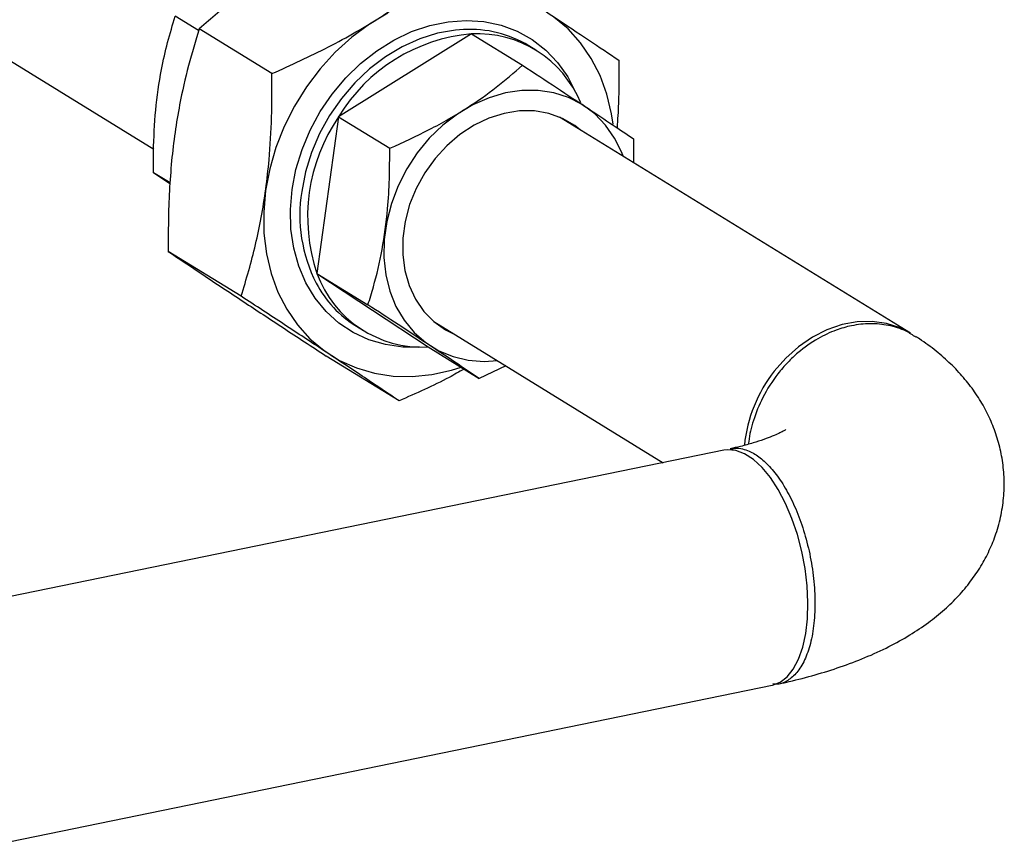
# Model space of a CAD drawing. Extents: x -125.3 to -107.2, y -65.1 to -57.
# Drawn here: x -123.4 to -123.3, y -60.2 to -60.1 of the extents above; entities that cross this region are included whole.
import ezdxf

# ---------------------------------------------------------------- set-up
doc = ezdxf.new("R2010")
doc.units = 0
doc.header["$MEASUREMENT"] = 0
doc.layers.get('0').update_dxf_attribs({"linetype": 'CONTINUOUS'})
doc.layers.add('LINES', color=7, linetype='CONTINUOUS')

# ---------------------------------------------------------------- blocks, each defined once
blk = doc.blocks.new('A$C2579555F')
at = {"color": 7, "linetype": 'CONTINUOUS'}
for p, q in [((0.7206547438662341, 1.379247672343112), (0.7618567603668822, 1.353893693668354)), ((0.7689497971258277, 1.372594501143951), (0.7652634239589702, 1.374862939307846)), ((0.7805468984280282, 1.365802373951936), (0.7690510600959186, 1.372876426745357)), ((0.8120625230976373, 1.372083584990122), (0.7910752451542606, 1.35897943602999)), ((0.8120625230976373, 1.372083584990122), (0.8201279424191625, 1.36712046699617)), ((0.8222539648950828, 1.369503295317969), (0.8211236298385245, 1.370198855714129)), ((0.7910752451542606, 1.35897943602999), (0.787641630594166, 1.334257462202956)), ((0.7910752451542606, 1.35897943602999), (0.7991406644757859, 1.354016318036045)), ((0.8814314776417689, 1.324811484408322), (0.8259634024763614, 1.358944192326931)), ((0.8376815766286114, 1.355502636145147), (0.8376489968117085, 1.35175332517926)), ((0.7644363780743646, 1.348536993339998), (0.7618298093988756, 1.350140965480819)), ((0.7644260649632741, 1.348397550879348), (0.7618298093988756, 1.350140965480819)), ((0.7756652113728819, 1.330654134438703), (0.7641693730407866, 1.337728187232116)), ((0.787641630594166, 1.334257462202956), (0.7957070499156913, 1.329294344209011)), ((0.787641630594166, 1.334257462202956), (0.8051952939774338, 1.322639637336053)), ((0.7938734879495684, 1.325915481420239), (0.7950038230061551, 1.325219921024086)), ((0.8061015927559367, 1.326667294765201), (0.8423398234013604, 1.304367820005737)), ((0.8051952939774338, 1.322639637336053), (0.8132607132989733, 1.317676519342108)), ((0.8006219105377284, 1.314136531910982), (0.7891260722056188, 1.321210584704403)), ((0.8174922629813182, 1.319658077774193), (0.8132607132989733, 1.317676519342108)), ((0.8519296392727114, 1.306334882021162), (0.7279082737056939, 1.280895714031637)), ((0.7356135540979096, 1.243788845613608), (0.8595447975712176, 1.269209527827954))]:
    blk.add_line(p, q, dxfattribs=at)
at = {"color": 7, "linetype": 'CONTINUOUS', "flags": 128}
for points in [[(0.8344329886476913, 1.357820055508448), (0.834189037035884, 1.359455325680635), (0.8334513182595487, 1.362563529666652), (0.8323801133704904, 1.365493746341002), (0.8309889006806799, 1.36820893784224), (0.8292951844913716, 1.370675159349013), (0.8273202617024253, 1.372861385249912), (0.8250889592477648, 1.374739959115736)], [(0.798855321306462, 1.375370627686891), (0.7959370333752815, 1.373615742218902), (0.7931570585978278, 1.371543852386324), (0.790550318055125, 1.369181014777176), (0.7881496323120132, 1.36655701171572), (0.7859851379404859, 1.363704601793444), (0.7840840833028295, 1.360659729894984), (0.7824703617702369, 1.357460927622824), (0.7811642783321844, 1.354148131808287), (0.7801822870318489, 1.350763134483877), (0.7795366700539574, 1.347348383441854), (0.7792355960723825, 1.343947120159854), (0.7792828576857715, 1.340601814455582), (0.7796778130697248, 1.337354530390726), (0.7804155318460602, 1.33424632640471), (0.7814867367351184, 1.331316235687709), (0.7828779494249289, 1.328600918229128), (0.7845716656142372, 1.326134696722342), (0.7865465884031977, 1.323948596778799), (0.7887779200316771, 1.322069902939738), (0.7912375369223525, 1.32052257245298), (0.7938945439834839, 1.319325711525515), (0.796715507999707, 1.318494630855255), (0.7996650119347919, 1.318039699755715), (0.8027058883224214, 1.317966645943592), (0.8057999194382006, 1.318276321285538), (0.8089082165595016, 1.318964779591589), (0.810407518309546, 1.319432281058255)], [(0.7837143632865065, 1.347509520293414), (0.7843306605598173, 1.350686495776259), (0.7852895753563303, 1.35382882623194), (0.7865765791060113, 1.3568889426694), (0.7881721836867968, 1.359820400072991), (0.79005220398912, 1.362578938918325), (0.7921881080019233, 1.36512243102429), (0.7945475419417534, 1.367412624712657), (0.7970947386863685, 1.369414724756304), (0.7997910720776673, 1.371098261821501), (0.8025956987460319, 1.372437853905183), (0.8054660540656187, 1.373413056150177), (0.8083586690216293, 1.374009158187214), (0.8112296661656018, 1.374217159907509), (0.8140355473089045, 1.374033933033836), (0.8167337478256655, 1.373462082904069), (0.8192833951724481, 1.372510481930178), (0.8216458340173176, 1.371193369653511), (0.8237852680642277, 1.369530862267361), (0.8256692268343357, 1.367548166661358), (0.8272691491427508, 1.365275196274396), (0.8285492386934408, 1.362773633225203)], [(0.8108001472619293, 1.372773725946459), (0.8095281972113355, 1.372676569076219), (0.8067018068617244, 1.372180457721967), (0.8038879904352001, 1.371304015177714), (0.801131121335402, 1.370061003704151), (0.7984746394032953, 1.368470914065732), (0.795960496614228, 1.366558851832501), (0.7936283110366844, 1.364354985968689), (0.7915148708771369, 1.361894195188093), (0.7896534926556598, 1.359215180559424), (0.7880735544244999, 1.356360117845782), (0.7867999414652758, 1.353374165934419), (0.7858527545505893, 1.350304399336785), (0.7852469598580427, 1.347199106592406)], [(0.8360133709124824, 1.35275983260474), (0.8357952089711915, 1.353329503346131), (0.8346658314543021, 1.355631226467928), (0.8332337170472215, 1.357685695125248), (0.8315243928559681, 1.359456453535834), (0.8295683747123661, 1.360911596006851), (0.8274005836974254, 1.362025410655519), (0.8250596751430948, 1.362777989859737), (0.8225874259816948, 1.363155734378466), (0.820027947052381, 1.363152073482034), (0.8174269537552448, 1.362767063434589), (0.8148308033147913, 1.362007567890331), (0.812285882129359, 1.360887006269785), (0.8098375555129849, 1.359425516203693), (0.8075295550450221, 1.357649072122491), (0.8054030450072105, 1.355589545679372), (0.8034959513856137, 1.353283560456795), (0.80184234922001, 1.350772240342756), (0.8004717332580071, 1.348100430141173), (0.7994085511736841, 1.345315844081895), (0.7986717659600941, 1.34246822031497), (0.7982745350169722, 1.339608247426483), (0.798223976760184, 1.336787012736302), (0.7985209664047801, 1.334054952750478), (0.7991601943127336, 1.331460605555932), (0.8001302535143822, 1.329050502815477), (0.8014138730991505, 1.326867580195191), (0.80298812243241, 1.324950715423824), (0.8048248779367952, 1.323334068294507), (0.8068914065689654, 1.32204669651771), (0.80915080342713, 1.321111511866746), (0.8115627794445572, 1.320545063876871), (0.8140842740401553, 1.320357539554351), (0.8161515903659051, 1.32048306698448)], [(0.8292984292131962, 1.356891969320209), (0.8283710221589473, 1.357613923419571), (0.8264166085762952, 1.35874467696901), (0.824276416009667, 1.359513739243106), (0.8219960723376687, 1.359904900055504), (0.8196241519962797, 1.35990985914178), (0.8172112132422882, 1.359528280598298), (0.8148087187213804, 1.358768453171422), (0.8124678393408971, 1.357646541079419), (0.8102384623593792, 1.356186380552515), (0.8081681119547568, 1.354419258420705), (0.8063009281400184, 1.352382695010867), (0.8046767040266758, 1.350120246671018), (0.8033300397835603, 1.347679946700111), (0.8022896424647143, 1.3451139098146), (0.8015777133588813, 1.342476820951156), (0.8012093645128431, 1.339824807925545), (0.8011925020359598, 1.337214535794814), (0.8015274760142859, 1.334701497602261), (0.8022071388581367, 1.332339396558964), (0.8032170203451301, 1.330178418545586), (0.8045355610109084, 1.328264776155848), (0.8061346664519533, 1.326639184949194), (0.8079802908023055, 1.325336227389016), (0.8094366194927858, 1.324615071758487)], [(0.8038485399344353, 1.322633212997687), (0.8012234198754129, 1.322635485274624), (0.7984661423419226, 1.323013713030619), (0.7958372296842953, 1.323776997424467), (0.7933765333617231, 1.324913485538502), (0.7911213083620225, 1.326406005489495), (0.7891058047679991, 1.328232108608468), (0.7873605384115052, 1.33036404579515), (0.7859119991350809, 1.332769337463553), (0.7847820964891383, 1.335411793459947), (0.7839880138627677, 1.33825110527026), (0.7835417417023081, 1.34124438771979), (0.7834500483375706, 1.34434617298902), (0.7837143632865065, 1.347509520293414)], [(0.8814314776417689, 1.324811484408329), (0.8797922581770337, 1.325659499964168), (0.8776419131156672, 1.326358588754715), (0.8753607525762845, 1.326680809298878), (0.8729972051256709, 1.326619216942518), (0.8706019165421139, 1.326175131179873), (0.868225649299248, 1.325357956712068), (0.865919282566054, 1.324185183447042), (0.8637317116907042, 1.32268182968599), (0.8617098482005616, 1.320879938293928), (0.8598966359813573, 1.318817791907833)], [(0.8595448559188981, 1.269209539796179), (0.8596015175260021, 1.269221528773315), (0.8608199105142234, 1.26969596073279), (0.8619299659706172, 1.270555731123238), (0.8629080355907064, 1.271782391285612), (0.8637332334075296, 1.273349872739672), (0.8643880421584953, 1.275224743838287), (0.8648585154075903, 1.277366967091403), (0.8651345470417624, 1.279730992902842), (0.8652102755154942, 1.282266518474145), (0.8650841512247354, 1.284919202089519), (0.8647588017589101, 1.287632761351716), (0.8642411666489664, 1.290349394093155), (0.8635422952451393, 1.293011036369542), (0.8626770772206811, 1.295560913827373), (0.8616639057012918, 1.297944882615894), (0.8605244751429808, 1.300112057594021), (0.8592829728429621, 1.302016191541711), (0.8579659441914913, 1.303616765737161), (0.8566013494346265, 1.304879696342368), (0.8552184289261078, 1.305777921150934), (0.8538464903937921, 1.306292397767685), (0.8525148415654371, 1.30641214506781), (0.8519296976203776, 1.306334893989394)]]:
    blk.add_lwpolyline(points, dxfattribs=at)
at = {"color": 7, "linetype": 'CONTINUOUS'}
for centre, radius, start, end in [((0.8144062596331025, 1.344971490271298), 0.02721320967820583, 94.94071744807329, 149.0193863200687), ((0.8117824573564576, 1.354729607496459), 0.01807083683063338, 58.87413961618136, 93.11606916493245), ((0.8129800197218344, 1.354422234925273), 0.0176851657093821, 22.47544902442415, 92.97380838774805), ((0.8140541579514746, 1.343188480918037), 0.02788161933405866, 145.5034109866122, 198.6822313925157), ((0.8083927628505307, 1.34344053809486), 0.02344898789538681, 170.7764434631326, 207.207454115827), ((0.804291750082669, 1.340344498046328), 0.0177279012954125, 200.0816599301755, 272.9214789943559), ((0.8032432090196977, 1.34099124565148), 0.01775022084616554, 207.7760600054098, 238.1386825186439), ((0.8776106781856612, 1.304865279917379), 0.02254905501478006, 141.7741705638184, 174.2365509415963)]:
    blk.add_arc(centre, radius, start, end, dxfattribs=at)
for points, knots in [([(0.7988894754897444, 1.39150706971499), (0.7958855960866345, 1.390145205594074), (0.7913455846512818, 1.388086907689072), (0.7856056106775355, 1.384949360494822), (0.7804752529615797, 1.381836555440429), (0.7747856980207501, 1.377825631513574), (0.7709742505745822, 1.37453621130576), (0.7690510600959328, 1.372876426745357)], [0, 0, 0, 0, 0.2645414587509377, 0.3998233905828924, 0.5350807048206191, 0.765409762445174, 1, 1, 1, 1]), ([(0.7805468984280424, 1.365802373951936), (0.7835507615434523, 1.367164323181775), (0.7880907357593259, 1.369222744004951), (0.793830799249406, 1.37236005157812), (0.7989611636207741, 1.375472897003263), (0.8046505040872916, 1.37948402923336), (0.8084620758732655, 1.382773313920147), (0.810385313821854, 1.38443301692157)], [0, 0, 0, 0, 0.2645428500887128, 0.399824383549595, 0.5350809231832769, 0.7654117351679192, 1, 1, 1, 1]), ([(0.810385313821854, 1.38443301692157), (0.8129655348243574, 1.382744575405468), (0.8168652323053323, 1.380192696662974), (0.8217250504862221, 1.376992898282381), (0.8260280097633768, 1.374148389983226), (0.8307260818230162, 1.371021870371045), (0.8337939960711509, 1.368957207745957), (0.8353420129866862, 1.367915414393856)], [0, 0, 0, 0, 0.2645426169002336, 0.3998247342942073, 0.5350820796258642, 0.7654103906196688, 1, 1, 1, 1]), ([(0.7618298093988898, 1.350140965480826), (0.7618253114656426, 1.351270446023925), (0.7618120851173984, 1.3545917276521), (0.7620941794907452, 1.360123439764372), (0.7629103809793207, 1.365890173618787), (0.764023564307692, 1.370801429646903), (0.7648487635175201, 1.37350460218704), (0.7652634239589702, 1.374862939307846)], [0, 0, 0, 0, 0.1286587544260762, 0.378326089799326, 0.6340903954959776, 0.816131382187784, 1, 1, 1, 1]), ([(0.7690510600959328, 1.372876426745357), (0.7684666874772716, 1.37096315011641), (0.7672929955344614, 1.367120401000378), (0.7657261891882712, 1.360211345469658), (0.7647652393586526, 1.353524493049385), (0.7643170903060224, 1.347318457202839), (0.764148211356968, 1.34254032835554), (0.7641623098325852, 1.33933435217066), (0.7641693730407866, 1.337728187232123)], [0, 0, 0, 0, 0.1821519539956523, 0.3658458215642652, 0.6151572333900205, 0.7432436362361501, 0.8713673946905354, 1, 1, 1, 1]), ([(0.8353420129866862, 1.367915414393856), (0.8353582310534335, 1.365636726866555), (0.8353836950585389, 1.362058956982807), (0.8351432759263702, 1.358542573640719), (0.8350559801351523, 1.357265780636517)], [0, 0, 0, 0, 0.636901645814008, 1, 1, 1, 1]), ([(0.7756652113728961, 1.330654134438703), (0.7760815931560643, 1.331999662395326), (0.7773060184306502, 1.335956363923536), (0.7786408504877897, 1.341614898078909), (0.7796003439028141, 1.347551058494908), (0.7801920428308051, 1.352838537950916), (0.7805548937359532, 1.358938781209055), (0.7805495723904841, 1.363506903973963), (0.7805468984280424, 1.365802373951936)], [0, 0, 0, 0, 0.1286247784388598, 0.3782380402507225, 0.5062046834979788, 0.6341732226386375, 0.8161729822539152, 1, 1, 1, 1]), ([(0.7991406644757859, 1.354016318036045), (0.8012526813556491, 1.354974963904972), (0.8055225169411102, 1.356913045122042), (0.8111935782518884, 1.36018784889621), (0.8160939518482735, 1.363638557793401), (0.8187750913826761, 1.365952763603929), (0.8201279424191483, 1.367120466996177)], [0, 0, 0, 0, 0.2646108381989021, 0.5349601056817853, 0.7653498838987359, 1, 1, 1, 1]), ([(0.8201279424191483, 1.367120466996177), (0.8219419326509012, 1.365933431044482), (0.8256092874582208, 1.363533593422581), (0.8303876251785169, 1.360380881062753), (0.8344347195638306, 1.357687731947571), (0.8365926968840682, 1.356235439133314), (0.8376815766286114, 1.355502636145154)], [0, 0, 0, 0, 0.2646072481552629, 0.5349580425398013, 0.765347502447764, 1, 1, 1, 1]), ([(0.7957070499157055, 1.329294344209025), (0.7959998785432134, 1.330240862463519), (0.7968609525534163, 1.333024136339802), (0.7980389597261421, 1.338004545491017), (0.7988268883058964, 1.343788656463232), (0.7991459104071481, 1.349188636132212), (0.7991424189349772, 1.352401739004002), (0.7991406644757859, 1.354016318036045)], [0, 0, 0, 0, 0.1286588466055671, 0.3783263608567174, 0.6340908710723248, 0.8161312504523599, 1, 1, 1, 1]), ([(0.7641693730407866, 1.337728187232123), (0.7659209285061905, 1.336549671451536), (0.768568196484253, 1.334768484872413), (0.7727076567444584, 1.332011964257894), (0.7768646260936691, 1.329257292269084), (0.7823025592547168, 1.325675492308136), (0.786837708167397, 1.322707956229586), (0.789126072205633, 1.32121058470441)], [0, 0, 0, 0, 0.2645424950950778, 0.3998245502001865, 0.5350818332543843, 0.7654096846692572, 1, 1, 1, 1]), ([(0.8006219105377426, 1.314136531910989), (0.798870371397939, 1.315315057524906), (0.7962231211722468, 1.317096263623306), (0.7920836264608369, 1.319852736791944), (0.787926696855024, 1.322607452368359), (0.7824886344709086, 1.326189265670862), (0.7779535392270844, 1.329156779896856), (0.7756652113728961, 1.330654134438703)], [0, 0, 0, 0, 0.2645419311207155, 0.3998247432487961, 0.5350813872055733, 0.7654103928613, 1, 1, 1, 1]), ([(0.8132607132989875, 1.317676519342108), (0.8120275782265054, 1.318506179856797), (0.8095345807374059, 1.32018348320014), (0.8051857022758355, 1.323071665193197), (0.8005079882630497, 1.326153130671571), (0.7973170962972205, 1.32824090441796), (0.7957070499157055, 1.329294344209025)], [0, 0, 0, 0, 0.2646110859983221, 0.5349574330496532, 0.7653508454111575, 1, 1, 1, 1]), ([(0.8822829740996383, 1.324172497286852), (0.881778761586574, 1.324509958345651), (0.8804686262897832, 1.325386810135271), (0.8784535227671881, 1.32597434198567), (0.8765125541907111, 1.32627123255461), (0.8750411799751561, 1.326330197142077), (0.8735662104674446, 1.326241485435062), (0.8717728836972327, 1.325958551252867), (0.8694891231652662, 1.325304746084939), (0.8666024653905993, 1.32395573549028), (0.8640437602887658, 1.322152137265903), (0.8619714301591728, 1.320201138615822), (0.8599947652280804, 1.317918276200039), (0.8580267608013656, 1.314844915844297), (0.8565823299082211, 1.311181752328054), (0.855922798170468, 1.308664600889522), (0.8558452207538352, 1.307430897303234), (0.8558362151680257, 1.307287682641025)], [0, 0, 0, 0, 0.05613374605646166, 0.1458567571077555, 0.1899191878664012, 0.2334178553371907, 0.2763473031496118, 0.3187124064122723, 0.3887571062220427, 0.4741600093778743, 0.5748938376396614, 0.6310985105308814, 0.6911289634071054, 0.8027815520832223, 0.9019472753630015, 0.9886175350430337, 1, 1, 1, 1]), ([(0.8606946678277012, 1.26945742901983), (0.8612138501030557, 1.269570949934185), (0.8631447283114824, 1.269993142813426), (0.8663935617514511, 1.270844463206174), (0.8703943127015208, 1.272092525150804), (0.8742924791690143, 1.273565403261138), (0.877952213607486, 1.275238607340548), (0.8812834092311874, 1.27708427469814), (0.8842061818143065, 1.27903677610292), (0.8867710246580884, 1.281103265332604), (0.8890014305189169, 1.283276424032131), (0.8909261067275906, 1.285561891988081), (0.8925609530394496, 1.28796552783141), (0.8939088983083394, 1.290485585683776), (0.8950012844468063, 1.293205723085798), (0.8957854729058141, 1.296105411954052), (0.8962093982264747, 1.299138128614182), (0.8962541825943191, 1.302139395245419), (0.8959405531131353, 1.305069387378758), (0.8952921036152048, 1.307897271601547), (0.8943345083384315, 1.310600397725572), (0.8930903842324796, 1.313165259639305), (0.8915773675502834, 1.315586980185081), (0.88980388458927, 1.317868087511144), (0.8877666801568296, 1.320020084732434), (0.885441751066466, 1.322052428815915), (0.883584781359346, 1.323426262035348), (0.8824988257410951, 1.324129154788615), (0.8823260936764541, 1.324240956886634)], [0, 0, 0, 0, 0.01818748262819048, 0.06764062553314133, 0.11808030224296, 0.1699953981400603, 0.2236039905572708, 0.2730233495055194, 0.3195280307116465, 0.3626736764647772, 0.402947608034521, 0.4410265132552174, 0.4775060830479714, 0.5128520748057804, 0.5474207138453627, 0.5852327084343174, 0.6220307537311575, 0.6579788022594386, 0.6933429254427502, 0.7283286596493601, 0.7632080989096447, 0.7982877701481483, 0.8339228745036183, 0.8705350716205567, 0.9086430113561446, 0.9488638146396168, 0.9918662800520462, 1, 1, 1, 1]), ([(0.8108827821627216, 1.319139848956077), (0.8101058559300611, 1.318702023351612), (0.806844956226243, 1.316864390222719), (0.8033126366737662, 1.315316005760629), (0.8006219105377426, 1.314136531910989)], [0, 0, 0, 0, 0.2382551759434703, 1, 1, 1, 1]), ([(0.8617380528009164, 1.309620486730751), (0.8617270808900486, 1.309612016112105), (0.8617027986319243, 1.309593269537295), (0.8613191968252494, 1.309355726448771), (0.8606332028915773, 1.308999523776158), (0.859612043870257, 1.308543695322669), (0.858259130027136, 1.308025815295025), (0.8565639089822099, 1.307475533876328), (0.8547770403998669, 1.306971852478895), (0.8534698680250443, 1.306679111111848), (0.8529200016450602, 1.306555968488205)], [0, 0, 0, 0, 0.09810760604016301, 0.2171248235252646, 0.3405577918252499, 0.4695899288314129, 0.6047552207272084, 0.7460821040182549, 0.8931885977892271, 1, 1, 1, 1]), ([(0.8529466485708497, 1.30644404289778), (0.8532126325806928, 1.306531936814579), (0.8538306208128716, 1.30673614986592), (0.8548445250823562, 1.306573215615984), (0.8558711454584795, 1.306248232657666), (0.8570880770527367, 1.305608708196722), (0.8585443854906174, 1.304477090552659), (0.8602396910490739, 1.302559857867436), (0.8618587964929105, 1.300080158792071), (0.8633325879400502, 1.297089685899422), (0.864590230451924, 1.29367121504557), (0.8655622951749393, 1.289938381466804), (0.8661849840089104, 1.286034208366935), (0.8664027798814544, 1.282155241164915), (0.8661901204109341, 1.278538443672737), (0.8655717405001013, 1.275389735431538), (0.8646025623024229, 1.27284553898226), (0.8633489393990175, 1.270952643395852), (0.8618713845225301, 1.269801750066186), (0.8606277415464234, 1.269305095690179), (0.8598680674314494, 1.2694039987528), (0.8596884696999751, 1.269427380839076)], [0, 0, 0, 0, 0.02875838400260349, 0.06681733574847659, 0.1004702298074691, 0.1297130148500065, 0.184848269662503, 0.2414431550488753, 0.2994982834504953, 0.3590090199477992, 0.4199798933135187, 0.4824084182278507, 0.5462935955563527, 0.6116376219098937, 0.6770274611657712, 0.7409513419841356, 0.8034134325780418, 0.8644125529049616, 0.9239481551834533, 0.9820202656159722, 0.9999999999999999, 0.9999999999999999, 0.9999999999999999, 0.9999999999999999])]:
    blk.add_open_spline(points, degree=3, knots=knots, dxfattribs=at)

msp = doc.modelspace()

# ---------------------------------------------------------------- block references
at = {"layer": 'LINES', "linetype": 'CONTINUOUS'}
msp.add_blockref('A$C2579555F', (-124.1786209381702, -61.46263137919327), dxfattribs=at)

doc.saveas('drawing.dxf')
